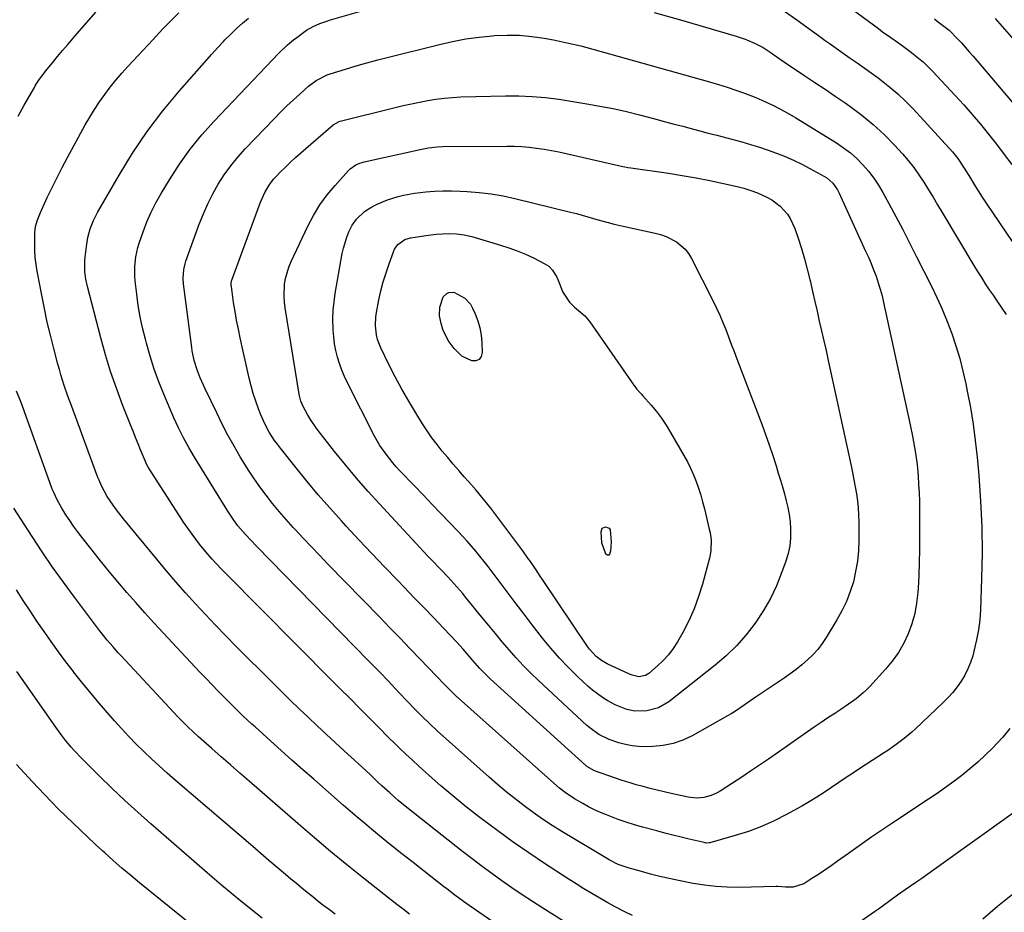
# Model space of a CAD drawing. Units: inches. Extents: x 1890287 to 1895601, y 469591 to 474862.
# Drawn here: x 1893945 to 1894322, y 471892 to 472234 of the extents above; entities that cross this region are included whole.
import ezdxf

# ---------------------------------------------------------------- set-up
doc = ezdxf.new("R2010")
doc.units = ezdxf.units.IN
doc.header["$MEASUREMENT"] = 0
doc.layers.add('7', color=7, linetype='Continuous')
doc.layers.add('8', color=7, linetype='Continuous')

msp = doc.modelspace()

# ---------------------------------------------------------------- linework, layer by layer
at = {"layer": '7', "color": 18}
for points in [[(1894049.59, 472226.64, 1982), (1894050.76, 472227.59, 1982), (1894054.55, 472230.3, 1982), (1894057.02, 472231.72, 1982), (1894059.62, 472232.88, 1982), (1894062.3, 472233.85, 1982), (1894063.67, 472234.27, 1982), (1894120.98, 472250.81, 1982)], [(1894252.74, 472246.57, 1978), (1894273.81, 472230.93, 1978), (1894275.38, 472229.77, 1978), (1894278.56, 472227.49, 1978), (1894279.77, 472226.64, 1978), (1894280.16, 472226.37, 1978), (1894283.35, 472224.1, 1978), (1894286.49, 472221.76, 1978), (1894287.27, 472221.16, 1978), (1894291.02, 472218.04, 1978), (1894294.51, 472214.61, 1978), (1894303.2, 472205.32, 1978), (1894306.5, 472201.7, 1978), (1894309.74, 472198.03, 1978)], [(1894153.04, 471888.7, 1978), (1894145.06, 471893.74, 1978), (1894141.1, 471896.29, 1978), (1894137.17, 471898.88, 1978), (1894133.28, 471901.53, 1978), (1894129.42, 471904.23, 1978), (1894125.61, 471906.99, 1978), (1894121.82, 471909.78, 1978), (1894118.07, 471912.63, 1978), (1894114.35, 471915.52, 1978), (1894092.95, 471932.4, 1978), (1894089.67, 471935.07, 1978), (1894086.41, 471937.92, 1978), (1894083.37, 471940.7, 1978), (1894081.86, 471942.11, 1978), (1894078.87, 471944.94, 1978), (1894075.86, 471947.75, 1978), (1894074.35, 471949.15, 1978), (1894069, 471954.07, 1978), (1894065.52, 471957.27, 1978), (1894062.06, 471960.49, 1978), (1894058.6, 471963.71, 1978), (1894055.15, 471966.94, 1978), (1894051.72, 471970.19, 1978), (1894048.31, 471973.47, 1978), (1894044.93, 471976.77, 1978), (1894041.58, 471980.1, 1978), (1894027.6, 471994.1, 1978), (1894023.62, 471998.13, 1978), (1894019.68, 472002.19, 1978), (1894015.79, 472006.3, 1978), (1894011.94, 472010.44, 1978), (1894008.14, 472014.63, 1978), (1894004.39, 472018.87, 1978), (1894000.72, 472023.17, 1978), (1893997.09, 472027.51, 1978), (1893984.32, 472043.06, 1978), (1893981.69, 472046.44, 1978), (1893980.44, 472048.19, 1978), (1893978.14, 472051.61, 1978), (1893975.93, 472055.66, 1978), (1893975.02, 472057.78, 1978), (1893974.59, 472058.86, 1978), (1893974.18, 472059.94, 1978), (1893964.51, 472086.05, 1978), (1893963.06, 472090.07, 1978), (1893961.67, 472094.12, 1978), (1893960.39, 472098.2, 1978), (1893959.79, 472100.26, 1978), (1893959.23, 472102.32, 1978), (1893957.65, 472108.31, 1978), (1893956.36, 472113.38, 1978), (1893955.16, 472118.47, 1978), (1893954.06, 472123.59, 1978), (1893953.03, 472128.72, 1978), (1893951.29, 472137.92, 1978), (1893950.87, 472140.57, 1978), (1893950.55, 472143.23, 1978), (1893950.39, 472145.9, 1978), (1893950.32, 472148.59, 1978), (1893950.38, 472152.82, 1978), (1893950.69, 472155.05, 1978), (1893951.29, 472157.24, 1978), (1893952.51, 472160.41, 1978), (1893955.16, 472166.17, 1978), (1893957, 472170.06, 1978), (1893958.89, 472173.92, 1978), (1893960.87, 472177.75, 1978), (1893962.9, 472181.54, 1978), (1893969.73, 472194.01, 1978), (1893971.46, 472197.03, 1978), (1893973.26, 472200, 1978), (1893975.18, 472202.9, 1978), (1893977.17, 472205.75, 1978), (1893979.27, 472208.52, 1978), (1893981.43, 472211.24, 1978), (1893983.69, 472213.88, 1978), (1893986.02, 472216.46, 1978), (1893995.57, 472226.64, 1978), (1893999.5, 472230.83, 1978), (1894002.52, 472233.92, 1978), (1894005.62, 472236.94, 1978)], [(1893964.53, 472226.64, 1976), (1893964.97, 472227.15, 1976), (1893973.74, 472237.26, 1976)], [(1894187.79, 472237.16, 1982), (1894197.84, 472234.27, 1982), (1894219.19, 472228.1, 1982), (1894222.75, 472226.91, 1982), (1894223.39, 472226.64, 1982), (1894226.21, 472225.43, 1982), (1894229.53, 472223.66, 1982), (1894232.69, 472221.62, 1982), (1894235.74, 472219.48, 1982), (1894239.87, 472216.66, 1982), (1894241.95, 472215.27, 1982), (1894245.56, 472212.89, 1982), (1894249.44, 472210.3, 1982), (1894253.31, 472207.7, 1982), (1894257.17, 472205.08, 1982), (1894261.02, 472202.44, 1982), (1894262.86, 472201.17, 1982), (1894267.42, 472197.79, 1982), (1894271.81, 472194.22, 1982), (1894275.95, 472190.36, 1982), (1894279.92, 472186.31, 1982), (1894283.01, 472182.93, 1982), (1894285.23, 472180.36, 1982), (1894287.34, 472177.71, 1982), (1894289.31, 472174.94, 1982), (1894291.16, 472172.09, 1982), (1894292.94, 472169.18, 1982), (1894294.71, 472166.27, 1982), (1894296.47, 472163.35, 1982), (1894298.23, 472160.43, 1982), (1894310.36, 472140.18, 1982), (1894311.8, 472137.82, 1982), (1894313.26, 472135.47, 1982), (1894314.75, 472133.14, 1982), (1894316.27, 472130.83, 1982), (1894317.7, 472128.7, 1982), (1894319.36, 472126.25, 1982), (1894321.06, 472123.81, 1982), (1894322.71, 472121.35, 1982)], [(1894295.29, 472234.65, 1976), (1894296.29, 472233.84, 1976), (1894297.86, 472232.7, 1976), (1894300.93, 472230.31, 1976), (1894304.07, 472227.09, 1976), (1894304.49, 472226.64, 1976), (1894305.6, 472225.44, 1976), (1894308.61, 472222.09, 1976), (1894310.09, 472220.39, 1976), (1894340.95, 472184.15, 1976)], [(1894318.58, 472234.82, 1974), (1894325.7, 472226.64, 1974)], [(1894113.74, 472226.64, 1984), (1894115.61, 472226.99, 1984), (1894120.72, 472227.68, 1984), (1894125.86, 472228.2, 1984), (1894126.63, 472228.26, 1984), (1894131.4, 472228.44, 1984), (1894136.15, 472228.39, 1984), (1894140.89, 472227.97, 1984), (1894145.61, 472227.32, 1984), (1894149.17, 472226.64, 1984), (1894150.31, 472226.42, 1984), (1894154.99, 472225.43, 1984), (1894159.63, 472224.3, 1984), (1894164.26, 472223.07, 1984), (1894209.03, 472210.49, 1984), (1894212.42, 472209.49, 1984), (1894215.8, 472208.44, 1984), (1894219.15, 472207.32, 1984), (1894222.49, 472206.14, 1984), (1894226.82, 472204.51, 1984), (1894229.08, 472203.58, 1984), (1894233.53, 472201.52, 1984), (1894237.87, 472199.22, 1984), (1894242.1, 472196.74, 1984), (1894257.69, 472187.14, 1984), (1894260.43, 472185.29, 1984), (1894263.04, 472183.31, 1984), (1894265.49, 472181.11, 1984), (1894267.82, 472178.78, 1984), (1894269.96, 472176.27, 1984), (1894271.98, 472173.67, 1984), (1894273.79, 472170.92, 1984), (1894275.48, 472168.08, 1984), (1894277.75, 472163.91, 1984), (1894280.44, 472158.91, 1984), (1894283.1, 472153.88, 1984), (1894285.71, 472148.83, 1984), (1894288.28, 472143.75, 1984), (1894293.96, 472132.41, 1984), (1894296.13, 472127.89, 1984), (1894298.18, 472123.33, 1984), (1894300.08, 472118.7, 1984), (1894301.86, 472114.02, 1984), (1894303.46, 472109.28, 1984), (1894304.92, 472104.5, 1984), (1894306.17, 472099.66, 1984), (1894307.27, 472094.78, 1984), (1894307.84, 472092.01, 1984), (1894309.01, 472085.69, 1984), (1894310.05, 472079.36, 1984), (1894310.89, 472073, 1984), (1894311.59, 472066.62, 1984), (1894312.24, 472059.61, 1984), (1894312.96, 472049.75, 1984), (1894313.43, 472039.88, 1984), (1894313.51, 472030, 1984), (1894313.33, 472020.12, 1984), (1894312.88, 472008.13, 1984), (1894312.6, 472004.25, 1984), (1894312.15, 472000.4, 1984), (1894311.43, 471996.6, 1984), (1894310.54, 471992.81, 1984), (1894309.92, 471990.52, 1984), (1894309.09, 471987.96, 1984), (1894308.1, 471985.47, 1984), (1894306.88, 471983.1, 1984), (1894305.5, 471980.79, 1984), (1894303.93, 471978.59, 1984), (1894302.27, 471976.48, 1984), (1894300.47, 471974.48, 1984), (1894298.58, 471972.55, 1984), (1894288.03, 471962.51, 1984), (1894286.61, 471961.21, 1984), (1894283.66, 471958.73, 1984), (1894280.56, 471956.43, 1984), (1894277.38, 471954.24, 1984), (1894275.77, 471953.18, 1984), (1894266.99, 471947.52, 1984), (1894264.16, 471945.68, 1984), (1894261.35, 471943.82, 1984), (1894258.56, 471941.93, 1984), (1894255.78, 471940.02, 1984), (1894252.98, 471938.14, 1984), (1894250.15, 471936.31, 1984), (1894247.27, 471934.57, 1984), (1894244.35, 471932.89, 1984), (1894238.51, 471929.63, 1984), (1894233.77, 471927.21, 1984), (1894228.95, 471925.02, 1984), (1894223.98, 471923.17, 1984), (1894218.91, 471921.55, 1984), (1894209.2, 471918.83, 1984), (1894208.92, 471918.76, 1984), (1894207.78, 471918.72, 1984), (1894206.92, 471918.86, 1984), (1894201.24, 471920.21, 1984), (1894198.12, 471920.97, 1984), (1894195.01, 471921.75, 1984), (1894191.9, 471922.55, 1984), (1894188.8, 471923.37, 1984), (1894183.38, 471924.84, 1984), (1894180.23, 471925.74, 1984), (1894177.11, 471926.71, 1984), (1894174.02, 471927.79, 1984), (1894169.56, 471929.47, 1984), (1894167.23, 471930.44, 1984), (1894164.92, 471931.47, 1984), (1894162.66, 471932.61, 1984), (1894160.43, 471933.81, 1984), (1894157.27, 471935.63, 1984), (1894153.74, 471938.03, 1984), (1894151.5, 471939.81, 1984), (1894149.34, 471941.67, 1984), (1894111.7, 471975.3, 1984), (1894110.72, 471976.2, 1984), (1894108.82, 471978.06, 1984), (1894107.34, 471979.59, 1984), (1894104.4, 471982.67, 1984), (1894098.13, 471989.2, 1984), (1894094.25, 471993.22, 1984), (1894090.37, 471997.24, 1984), (1894086.48, 472001.25, 1984), (1894082.59, 472005.26, 1984), (1894062.75, 472025.63, 1984), (1894059.57, 472028.93, 1984), (1894056.41, 472032.25, 1984), (1894053.27, 472035.59, 1984), (1894050.15, 472038.95, 1984), (1894049.41, 472039.75, 1984), (1894046.72, 472042.75, 1984), (1894044.08, 472045.81, 1984), (1894041.51, 472048.92, 1984), (1894039.01, 472052.09, 1984), (1894036.6, 472055.33, 1984), (1894034.27, 472058.62, 1984), (1894032.06, 472061.99, 1984), (1894029.93, 472065.42, 1984), (1894029.15, 472066.73, 1984), (1894026.75, 472070.88, 1984), (1894024.42, 472075.07, 1984), (1894022.22, 472079.33, 1984), (1894020.09, 472083.63, 1984), (1894015.65, 472092.91, 1984), (1894015.01, 472094.29, 1984), (1894013.79, 472097.08, 1984), (1894012.57, 472100.15, 1984), (1894011.45, 472103.75, 1984), (1894010.69, 472107.45, 1984), (1894010.5, 472108.69, 1984), (1894007.36, 472133.13, 1984), (1894007.21, 472135.32, 1984), (1894007.46, 472138.61, 1984), (1894007.95, 472140.74, 1984), (1894008.29, 472141.79, 1984), (1894013.42, 472155.93, 1984), (1894014.99, 472159.9, 1984), (1894016.71, 472163.8, 1984), (1894018.64, 472167.6, 1984), (1894020.72, 472171.33, 1984), (1894023.02, 472174.92, 1984), (1894025.48, 472178.39, 1984), (1894028.17, 472181.68, 1984), (1894031.02, 472184.86, 1984), (1894042.22, 472196.53, 1984), (1894044.6, 472198.95, 1984), (1894047.02, 472201.34, 1984), (1894049.51, 472203.66, 1984), (1894052.03, 472205.94, 1984), (1894055.31, 472208.83, 1984), (1894058.19, 472211.02, 1984), (1894062.47, 472213.22, 1984), (1894063.61, 472213.62, 1984), (1894069.47, 472215.45, 1984), (1894073.57, 472216.68, 1984), (1894077.68, 472217.87, 1984), (1894081.81, 472218.99, 1984), (1894085.96, 472220.06, 1984), (1894105.49, 472224.92, 1984), (1894110.53, 472226.04, 1984), (1894113.74, 472226.64, 1984)], [(1893944.03, 472197.34, 1976), (1893946.35, 472201.6, 1976), (1893950.19, 472208.39, 1976), (1893950.67, 472209.22, 1976), (1893952.2, 472211.63, 1976), (1893953.89, 472213.93, 1976), (1893954.49, 472214.67, 1976), (1893957.13, 472217.88, 1976), (1893959.07, 472220.22, 1976), (1893961.02, 472222.54, 1976), (1893962.99, 472224.85, 1976), (1893964.53, 472226.64, 1976)], [(1894324.2, 471962.58, 1982), (1894321.46, 471959.31, 1982), (1894317.47, 471955.14, 1982), (1894314.7, 471952.36, 1982), (1894311.84, 471949.68, 1982), (1894308.86, 471947.13, 1982), (1894305.81, 471944.67, 1982), (1894302.67, 471942.31, 1982), (1894299.49, 471940, 1982), (1894296.27, 471937.75, 1982), (1894293.01, 471935.56, 1982), (1894280.46, 471927.27, 1982), (1894275.86, 471924.2, 1982), (1894271.29, 471921.09, 1982), (1894266.75, 471917.93, 1982), (1894262.24, 471914.72, 1982), (1894258.06, 471911.71, 1982), (1894255.65, 471910.01, 1982), (1894253.22, 471908.33, 1982), (1894250.77, 471906.68, 1982), (1894248.3, 471905.07, 1982), (1894245.24, 471903.1, 1982), (1894241.06, 471901.8, 1982), (1894238.1, 471901.82, 1982), (1894235.33, 471902.02, 1982), (1894234.63, 471902.02, 1982), (1894220.13, 471901.7, 1982), (1894215.76, 471901.75, 1982), (1894211.41, 471901.99, 1982), (1894207.09, 471902.51, 1982), (1894202.78, 471903.21, 1982), (1894197.08, 471904.34, 1982), (1894193.52, 471905.09, 1982), (1894189.96, 471905.9, 1982), (1894186.43, 471906.79, 1982), (1894182.92, 471907.74, 1982), (1894177.81, 471909.18, 1982), (1894174.06, 471910.48, 1982), (1894170.52, 471912.26, 1982), (1894152.38, 471923.19, 1982), (1894148.68, 471925.49, 1982), (1894145.04, 471927.87, 1982), (1894141.48, 471930.37, 1982), (1894137.96, 471932.94, 1982), (1894134.52, 471935.61, 1982), (1894131.12, 471938.33, 1982), (1894127.8, 471941.14, 1982), (1894124.51, 471944.01, 1982), (1894104.67, 471961.78, 1982), (1894101.71, 471964.5, 1982), (1894098.81, 471967.28, 1982), (1894095.98, 471970.13, 1982), (1894093.19, 471973.03, 1982), (1894090.06, 471976.35, 1982), (1894088.6, 471977.89, 1982), (1894085.67, 471980.97, 1982), (1894082.73, 471984.04, 1982), (1894079.77, 471987.09, 1982), (1894078.29, 471988.61, 1982), (1894035.37, 472032.55, 1982), (1894033.24, 472034.77, 1982), (1894031.14, 472037.02, 1982), (1894028.25, 472040.38, 1982), (1894026.61, 472042.56, 1982), (1894025.08, 472044.81, 1982), (1894024.35, 472045.96, 1982), (1894011.6, 472066.66, 1982), (1894009.42, 472070.32, 1982), (1894007.36, 472074.05, 1982), (1894005.44, 472077.85, 1982), (1894003.69, 472081.74, 1982), (1893999.89, 472090.75, 1982), (1893997.97, 472095.57, 1982), (1893996.18, 472100.45, 1982), (1893994.6, 472105.39, 1982), (1893993.16, 472110.37, 1982), (1893992.75, 472111.91, 1982), (1893991.7, 472116.18, 1982), (1893990.78, 472120.48, 1982), (1893990.04, 472124.81, 1982), (1893989.43, 472129.17, 1982), (1893988.82, 472134.25, 1982), (1893988.67, 472136.08, 1982), (1893988.65, 472139.75, 1982), (1893989.04, 472143.4, 1982), (1893989.84, 472146.98, 1982), (1893990.39, 472148.74, 1982), (1893991.88, 472152.99, 1982), (1893993.34, 472156.81, 1982), (1893994.96, 472160.55, 1982), (1893996.81, 472164.19, 1982), (1893998.81, 472167.76, 1982), (1894001.94, 472172.96, 1982), (1894005.81, 472178.93, 1982), (1894009.93, 472184.72, 1982), (1894014.42, 472190.21, 1982), (1894019.15, 472195.52, 1982), (1894043.97, 472221.56, 1982), (1894047.23, 472224.73, 1982), (1894049.59, 472226.64, 1982)], [(1894205.29, 472191.79, 1986), (1894208.55, 472190.92, 1986), (1894211.82, 472190.05, 1986), (1894221.42, 472187.48, 1986), (1894224.79, 472186.53, 1986), (1894228.14, 472185.5, 1986), (1894231.46, 472184.37, 1986), (1894234.75, 472183.17, 1986), (1894238, 472181.86, 1986), (1894241.21, 472180.46, 1986), (1894244.35, 472178.93, 1986), (1894247.46, 472177.31, 1986), (1894253.09, 472174.24, 1986), (1894253.97, 472173.69, 1986), (1894256.33, 472171.66, 1986), (1894258.13, 472169.11, 1986), (1894258.61, 472168.18, 1986), (1894268.88, 472145.69, 1986), (1894269.94, 472143.3, 1986), (1894270.96, 472140.89, 1986), (1894271.93, 472138.46, 1986), (1894272.86, 472136.02, 1986), (1894273.7, 472133.55, 1986), (1894274.48, 472131.06, 1986), (1894275.16, 472128.53, 1986), (1894275.77, 472125.99, 1986), (1894285.95, 472079.04, 1986), (1894286.84, 472074.72, 1986), (1894287.25, 472072.55, 1986), (1894288, 472068.21, 1986), (1894288.57, 472063.84, 1986), (1894288.96, 472059.48, 1986), (1894289.2, 472056.21, 1986), (1894289.38, 472052.93, 1986), (1894289.48, 472049.64, 1986), (1894289.54, 472046.36, 1986), (1894289.57, 472036.07, 1986), (1894289.54, 472031.15, 1986), (1894289.44, 472026.23, 1986), (1894289.24, 472021.31, 1986), (1894288.98, 472016.39, 1986), (1894288.87, 472014.77, 1986), (1894288.41, 472010.71, 1986), (1894287.69, 472006.72, 1986), (1894286.58, 472002.81, 1986), (1894285.21, 471998.97, 1986), (1894283.46, 471995.29, 1986), (1894281.46, 471991.76, 1986), (1894279.1, 471988.47, 1986), (1894276.5, 471985.33, 1986), (1894270.43, 471978.73, 1986), (1894269.2, 471977.47, 1986), (1894267.92, 471976.25, 1986), (1894265.2, 471973.99, 1986), (1894262.34, 471971.91, 1986), (1894259.4, 471969.93, 1986), (1894257.07, 471968.42, 1986), (1894254.42, 471966.69, 1986), (1894251.79, 471964.94, 1986), (1894249.18, 471963.16, 1986), (1894246.58, 471961.36, 1986), (1894231.58, 471950.87, 1986), (1894228.19, 471948.53, 1986), (1894224.78, 471946.22, 1986), (1894221.35, 471943.95, 1986), (1894217.89, 471941.72, 1986), (1894213.09, 471938.66, 1986), (1894212, 471938.02, 1986), (1894209.71, 471936.97, 1986), (1894206.9, 471936.11, 1986), (1894204.33, 471935.89, 1986), (1894201.73, 471936.18, 1986), (1894200.88, 471936.34, 1986), (1894194.31, 471937.75, 1986), (1894191.6, 471938.35, 1986), (1894188.9, 471938.98, 1986), (1894186.21, 471939.65, 1986), (1894183.53, 471940.34, 1986), (1894180.86, 471941.09, 1986), (1894178.2, 471941.87, 1986), (1894175.56, 471942.72, 1986), (1894172.93, 471943.6, 1986), (1894164.99, 471946.38, 1986), (1894162.01, 471948.11, 1986), (1894161.63, 471948.43, 1986), (1894124.92, 471981.68, 1986), (1894123.9, 471982.63, 1986), (1894120.98, 471985.61, 1986), (1894118.23, 471988.75, 1986), (1894116.84, 471990.4, 1986), (1894114.53, 471993.09, 1986), (1894113.34, 471994.41, 1986), (1894112.13, 471995.7, 1986), (1894107.06, 472001.06, 1986), (1894103.3, 472005.01, 1986), (1894099.52, 472008.96, 1986), (1894095.73, 472012.9, 1986), (1894091.94, 472016.82, 1986), (1894089.51, 472019.32, 1986), (1894084.51, 472024.51, 1986), (1894079.55, 472029.72, 1986), (1894074.62, 472034.98, 1986), (1894069.73, 472040.26, 1986), (1894067.88, 472042.27, 1986), (1894063.41, 472047.23, 1986), (1894059.02, 472052.26, 1986), (1894054.73, 472057.38, 1986), (1894050.52, 472062.57, 1986), (1894044.52, 472070.11, 1986), (1894043.39, 472071.59, 1986), (1894042.3, 472073.1, 1986), (1894040.27, 472076.22, 1986), (1894038.49, 472079.48, 1986), (1894036.99, 472082.89, 1986), (1894036.1, 472085.19, 1986), (1894035.05, 472088.09, 1986), (1894034.09, 472091.03, 1986), (1894033.26, 472094, 1986), (1894032.52, 472097, 1986), (1894029.1, 472112.36, 1986), (1894028.39, 472115.74, 1986), (1894027.73, 472119.12, 1986), (1894027.14, 472122.52, 1986), (1894026.6, 472125.93, 1986), (1894025.71, 472132.03, 1986), (1894025.67, 472132.39, 1986), (1894025.66, 472133.12, 1986), (1894025.81, 472134.2, 1986), (1894025.91, 472134.55, 1986), (1894026.02, 472134.9, 1986), (1894036.95, 472164.47, 1986), (1894038.72, 472168.42, 1986), (1894040.19, 472170.9, 1986), (1894041.93, 472173.19, 1986), (1894042.9, 472174.26, 1986), (1894044.59, 472176, 1986), (1894046.47, 472177.89, 1986), (1894048.39, 472179.75, 1986), (1894050.35, 472181.55, 1986), (1894052.34, 472183.32, 1986), (1894064.76, 472194.08, 1986), (1894067.08, 472195.38, 1986), (1894067.45, 472195.49, 1986), (1894088.48, 472200.67, 1986), (1894091.6, 472201.41, 1986), (1894094.72, 472202.12, 1986), (1894097.85, 472202.77, 1986), (1894101, 472203.39, 1986), (1894104.15, 472203.9, 1986), (1894107.32, 472204.31, 1986), (1894110.5, 472204.58, 1986), (1894113.69, 472204.74, 1986), (1894130.87, 472205.18, 1986), (1894135.98, 472205.17, 1986), (1894141.08, 472204.98, 1986), (1894146.17, 472204.5, 1986), (1894151.24, 472203.84, 1986), (1894161.93, 472202.15, 1986), (1894167.03, 472201.26, 1986), (1894172.11, 472200.27, 1986), (1894177.16, 472199.13, 1986), (1894182.19, 472197.88, 1986), (1894185.67, 472196.96, 1986), (1894188.94, 472196.1, 1986), (1894192.21, 472195.24, 1986), (1894195.48, 472194.38, 1986), (1894198.75, 472193.52, 1986), (1894202.02, 472192.66, 1986), (1894205.29, 472191.79, 1986)], [(1894309.74, 472198.03, 1978), (1894312.89, 472194.27, 1978), (1894315.98, 472190.47, 1978), (1894319, 472186.6, 1978), (1894321.99, 472182.71, 1978), (1894324.93, 472178.79, 1978)], [(1894203.9, 472173.77, 1988), (1894209.17, 472172.72, 1988), (1894214.42, 472171.59, 1988), (1894219.58, 472170.41, 1988), (1894222.22, 472169.72, 1988), (1894224.82, 472168.92, 1988), (1894227.36, 472167.96, 1988), (1894231.05, 472166.35, 1988), (1894232.86, 472165.36, 1988), (1894236.13, 472162.91, 1988), (1894238.86, 472159.81, 1988), (1894239.99, 472158.09, 1988), (1894241.7, 472154.35, 1988), (1894243.02, 472150.55, 1988), (1894244.29, 472146.66, 1988), (1894245.47, 472142.74, 1988), (1894246.52, 472138.78, 1988), (1894247.48, 472134.8, 1988), (1894247.69, 472133.88, 1988), (1894248.53, 472130.11, 1988), (1894249.38, 472126.35, 1988), (1894250.24, 472122.59, 1988), (1894251.11, 472118.83, 1988), (1894251.98, 472115.07, 1988), (1894252.83, 472111.31, 1988), (1894253.68, 472107.54, 1988), (1894254.5, 472103.77, 1988), (1894263.31, 472063.38, 1988), (1894263.87, 472060.71, 1988), (1894264.4, 472058.02, 1988), (1894264.89, 472055.33, 1988), (1894265.36, 472052.63, 1988), (1894265.73, 472049.93, 1988), (1894266.02, 472047.21, 1988), (1894266.17, 472044.49, 1988), (1894266.24, 472041.75, 1988), (1894266.26, 472034.7, 1988), (1894266.1, 472030.71, 1988), (1894265.74, 472026.74, 1988), (1894265.05, 472022.81, 1988), (1894264.16, 472018.91, 1988), (1894262.95, 472015.11, 1988), (1894261.53, 472011.38, 1988), (1894259.81, 472007.8, 1988), (1894257.88, 472004.3, 1988), (1894253.78, 471997.55, 1988), (1894252.21, 471995.2, 1988), (1894250.51, 471992.96, 1988), (1894248.61, 471990.88, 1988), (1894246.59, 471988.9, 1988), (1894244.44, 471987.05, 1988), (1894242.24, 471985.26, 1988), (1894239.96, 471983.57, 1988), (1894237.63, 471981.94, 1988), (1894226.08, 471974.23, 1988), (1894222.33, 471971.63, 1988), (1894218.58, 471969.02, 1988), (1894217.29, 471968.23, 1988), (1894215.98, 471967.46, 1988), (1894202.38, 471959.84, 1988), (1894198.79, 471958.16, 1988), (1894195.1, 471956.85, 1988), (1894191.25, 471956.09, 1988), (1894187.31, 471955.69, 1988), (1894184.57, 471955.62, 1988), (1894181.93, 471955.69, 1988), (1894179.32, 471955.94, 1988), (1894176.75, 471956.46, 1988), (1894174.2, 471957.15, 1988), (1894170.56, 471958.4, 1988), (1894166.65, 471960.32, 1988), (1894163.1, 471962.85, 1988), (1894162.01, 471963.81, 1988), (1894143.46, 471981, 1988), (1894140.53, 471983.82, 1988), (1894137.66, 471986.71, 1988), (1894134.89, 471989.7, 1988), (1894132.2, 471992.75, 1988), (1894129.57, 471995.87, 1988), (1894126.96, 471998.99, 1988), (1894124.36, 472002.14, 1988), (1894121.79, 472005.3, 1988), (1894115.52, 472013.04, 1988), (1894114.43, 472014.36, 1988), (1894112.2, 472016.95, 1988), (1894111.05, 472018.22, 1988), (1894108.72, 472020.73, 1988), (1894106.35, 472023.21, 1988), (1894105.65, 472023.93, 1988), (1894102.58, 472027.13, 1988), (1894101.06, 472028.74, 1988), (1894099.55, 472030.36, 1988), (1894082.52, 472048.73, 1988), (1894078.09, 472053.63, 1988), (1894073.72, 472058.6, 1988), (1894069.47, 472063.67, 1988), (1894065.3, 472068.8, 1988), (1894059.83, 472075.68, 1988), (1894058.49, 472077.45, 1988), (1894056.02, 472081.11, 1988), (1894054.89, 472083.02, 1988), (1894053.07, 472086.3, 1988), (1894052.32, 472088.18, 1988), (1894051.83, 472090.16, 1988), (1894051.7, 472090.82, 1988), (1894046.4, 472123.86, 1988), (1894046.12, 472126.12, 1988), (1894045.97, 472128.39, 1988), (1894046.14, 472132.94, 1988), (1894046.48, 472135.19, 1988), (1894047.7, 472139.54, 1988), (1894048.58, 472141.64, 1988), (1894055.02, 472155.15, 1988), (1894057.24, 472159.33, 1988), (1894059.68, 472163.36, 1988), (1894062.46, 472167.17, 1988), (1894065.47, 472170.83, 1988), (1894070.64, 472176.61, 1988), (1894071.26, 472177.23, 1988), (1894073.39, 472178.7, 1988), (1894075, 472179.38, 1988), (1894075.83, 472179.65, 1988), (1894076.68, 472179.87, 1988), (1894098.04, 472184.65, 1988), (1894101.32, 472185.26, 1988), (1894104.62, 472185.62, 1988), (1894106.84, 472185.7, 1988), (1894131.28, 472185.86, 1988), (1894134.15, 472185.82, 1988), (1894137.02, 472185.7, 1988), (1894139.88, 472185.46, 1988), (1894142.73, 472185.15, 1988), (1894145.57, 472184.73, 1988), (1894148.41, 472184.26, 1988), (1894151.23, 472183.71, 1988), (1894154.04, 472183.1, 1988), (1894175.75, 472178.09, 1988), (1894176.53, 472177.93, 1988), (1894177.7, 472177.71, 1988), (1894178.88, 472177.53, 1988), (1894193.29, 472175.5, 1988), (1894198.6, 472174.68, 1988), (1894203.9, 472173.77, 1988)], [(1894109.06, 472152.41, 1992), (1894112.04, 472152.31, 1992), (1894115, 472151.94, 1992), (1894117.9, 472151.25, 1992), (1894128.93, 472147.96, 1992), (1894132.15, 472146.92, 1992), (1894135.32, 472145.76, 1992), (1894138.43, 472144.45, 1992), (1894141.5, 472143.03, 1992), (1894145.69, 472140.96, 1992), (1894147.42, 472139.84, 1992), (1894148.83, 472138.34, 1992), (1894150.45, 472135.67, 1992), (1894150.88, 472134.71, 1992), (1894152.82, 472129.97, 1992), (1894155.31, 472126.06, 1992), (1894157.23, 472124.22, 1992), (1894159.59, 472122.2, 1992), (1894161.16, 472120.86, 1992), (1894163.17, 472118.53, 1992), (1894179.12, 472095.5, 1992), (1894179.62, 472094.8, 1992), (1894181.22, 472092.77, 1992), (1894182.34, 472091.47, 1992), (1894182.91, 472090.82, 1992), (1894183.47, 472090.17, 1992), (1894186.61, 472086.6, 1992), (1894188.66, 472084.11, 1992), (1894190.62, 472081.55, 1992), (1894192.42, 472078.88, 1992), (1894194.11, 472076.13, 1992), (1894199.21, 472067.31, 1992), (1894200.53, 472064.89, 1992), (1894201.76, 472062.43, 1992), (1894202.86, 472059.91, 1992), (1894203.88, 472057.35, 1992), (1894204.78, 472054.75, 1992), (1894205.63, 472052.12, 1992), (1894206.38, 472049.47, 1992), (1894207.08, 472046.81, 1992), (1894208.94, 472039.09, 1992), (1894209.23, 472037.7, 1992), (1894209.6, 472034.91, 1992), (1894209.54, 472030.68, 1992), (1894209.01, 472027.92, 1992), (1894206.34, 472017.99, 1992), (1894204.85, 472013.18, 1992), (1894203.12, 472008.46, 1992), (1894201.04, 472003.88, 1992), (1894198.73, 471999.4, 1992), (1894196.73, 471995.87, 1992), (1894195.11, 471993.33, 1992), (1894193.33, 471990.92, 1992), (1894191.31, 471988.71, 1992), (1894189.13, 471986.63, 1992), (1894185.73, 471983.7, 1992), (1894184.44, 471982.89, 1992), (1894181.92, 471982.44, 1992), (1894179.36, 471983.05, 1992), (1894178.37, 471983.47, 1992), (1894169.84, 471987.44, 1992), (1894167.63, 471988.67, 1992), (1894165.62, 471990.21, 1992), (1894163.04, 471993, 1992), (1894162.3, 471994.03, 1992), (1894145.05, 472019.71, 1992), (1894144.12, 472021.09, 1992), (1894142.25, 472023.86, 1992), (1894140.37, 472026.61, 1992), (1894139.41, 472027.98, 1992), (1894137.45, 472030.68, 1992), (1894127.87, 472043.53, 1992), (1894125.16, 472047.06, 1992), (1894122.39, 472050.55, 1992), (1894119.54, 472053.96, 1992), (1894116.63, 472057.33, 1992), (1894115.02, 472059.15, 1992), (1894112.88, 472061.58, 1992), (1894110.76, 472064.03, 1992), (1894108.66, 472066.49, 1992), (1894106.58, 472068.97, 1992), (1894104.56, 472071.5, 1992), (1894102.62, 472074.08, 1992), (1894100.78, 472076.74, 1992), (1894099.01, 472079.46, 1992), (1894096.42, 472083.63, 1992), (1894093.69, 472088.17, 1992), (1894091.05, 472092.77, 1992), (1894088.55, 472097.45, 1992), (1894086.14, 472102.18, 1992), (1894083.02, 472108.55, 1992), (1894081.76, 472111.8, 1992), (1894081.35, 472113.49, 1992), (1894080.95, 472116.96, 1992), (1894081.09, 472120.44, 1992), (1894081.35, 472122.17, 1992), (1894082.3, 472126.93, 1992), (1894083.08, 472130.43, 1992), (1894083.97, 472133.9, 1992), (1894085.01, 472137.33, 1992), (1894086.15, 472140.73, 1992), (1894087.82, 472145.35, 1992), (1894088.29, 472146.37, 1992), (1894089.57, 472148.14, 1992), (1894092.28, 472150.06, 1992), (1894094.4, 472150.72, 1992), (1894096.19, 472151.04, 1992), (1894100.22, 472151.68, 1992), (1894104.29, 472152.12, 1992), (1894109.06, 472152.41, 1992)], [(1894114.08, 472105.35, 1994), (1894111.07, 472108.25, 1994), (1894108.88, 472111.42, 1994), (1894106.84, 472115.64, 1994), (1894106.11, 472117.89, 1994), (1894105.5, 472120.78, 1994), (1894105.62, 472124.16, 1994), (1894106.97, 472128.13, 1994), (1894108.26, 472129.35, 1994), (1894109.11, 472129.75, 1994), (1894110.97, 472129.89, 1994), (1894115.26, 472127.64, 1994), (1894117.4, 472125.25, 1994), (1894118.21, 472123.82, 1994), (1894119.2, 472121.64, 1994), (1894120.21, 472118.98, 1994), (1894121.02, 472116.26, 1994), (1894121.5, 472113.47, 1994), (1894121.76, 472110.63, 1994), (1894121.89, 472106.72, 1994), (1894121.45, 472105.21, 1994), (1894120.68, 472104.11, 1994), (1894119.43, 472103.63, 1994), (1894117.86, 472103.56, 1994), (1894114.08, 472105.35, 1994)], [(1894154.34, 471868.93, 1976), (1894116.85, 471894.8, 1976), (1894115.61, 471895.67, 1976), (1894111.92, 471898.34, 1976), (1894108.3, 471901.1, 1976), (1894107.1, 471902.03, 1976), (1894099.72, 471907.78, 1976), (1894095.38, 471911.19, 1976), (1894091.05, 471914.61, 1976), (1894086.75, 471918.07, 1976), (1894082.46, 471921.54, 1976), (1894079.45, 471924, 1976), (1894076.7, 471926.27, 1976), (1894073.95, 471928.57, 1976), (1894071.24, 471930.89, 1976), (1894068.54, 471933.24, 1976), (1894057.27, 471943.14, 1976), (1894053.1, 471946.82, 1976), (1894048.95, 471950.5, 1976), (1894044.81, 471954.21, 1976), (1894040.69, 471957.93, 1976), (1894034.79, 471963.27, 1976), (1894033.62, 471964.33, 1976), (1894030.15, 471967.54, 1976), (1894026.75, 471970.82, 1976), (1894025.63, 471971.93, 1976), (1894023.08, 471974.5, 1976), (1894020.7, 471976.91, 1976), (1894018.34, 471979.34, 1976), (1894016, 471981.79, 1976), (1894013.67, 471984.25, 1976), (1893999.59, 471999.29, 1976), (1893996.04, 472003.13, 1976), (1893992.52, 472006.99, 1976), (1893989.05, 472010.9, 1976), (1893985.61, 472014.83, 1976), (1893982.22, 472018.81, 1976), (1893978.88, 472022.82, 1976), (1893975.59, 472026.88, 1976), (1893972.34, 472030.97, 1976), (1893968.38, 472036.03, 1976), (1893966.79, 472038.11, 1976), (1893965.24, 472040.22, 1976), (1893963.75, 472042.37, 1976), (1893962.3, 472044.55, 1976), (1893960.68, 472047.06, 1976), (1893959.01, 472049.98, 1976), (1893957.62, 472053.05, 1976), (1893957.21, 472054.09, 1976), (1893956.82, 472055.14, 1976), (1893945.18, 472087.55, 1976), (1893943.3, 472091.93, 1976)], [(1894094.05, 471891.49, 1974), (1894091.59, 471893.35, 1974), (1894089.13, 471895.21, 1974), (1894086.7, 471897.1, 1974), (1894084.27, 471899.01, 1974), (1894076.37, 471905.28, 1974), (1894070.04, 471910.38, 1974), (1894063.75, 471915.53, 1974), (1894057.54, 471920.76, 1974), (1894051.37, 471926.05, 1974), (1894032.57, 471942.39, 1974), (1894028.98, 471945.53, 1974), (1894025.39, 471948.67, 1974), (1894021.81, 471951.81, 1974), (1894018.23, 471954.97, 1974), (1894013.12, 471959.48, 1974), (1894011.1, 471961.3, 1974), (1894009.12, 471963.16, 1974), (1894007.19, 471965.07, 1974), (1894005.31, 471967.03, 1974), (1893983.44, 471990.46, 1974), (1893982.35, 471991.64, 1974), (1893980.22, 471994.04, 1974), (1893978.14, 471996.48, 1974), (1893976.13, 471998.98, 1974), (1893975.15, 472000.25, 1974), (1893965.54, 472012.99, 1974), (1893961.33, 472018.7, 1974), (1893957.21, 472024.47, 1974), (1893953.22, 472030.33, 1974), (1893949.32, 472036.25, 1974), (1893942.37, 472047.05, 1974)], [(1894169.47, 472029.3, 1994), (1894169.29, 472029.5, 1994), (1894167.78, 472033.78, 1994), (1894167.44, 472038.06, 1994), (1894167.89, 472039.37, 1994), (1894169.17, 472039.92, 1994), (1894170.54, 472039.37, 1994), (1894170.92, 472038.78, 1994), (1894171.38, 472034.13, 1994), (1894171, 472030.64, 1994), (1894170.67, 472029.48, 1994), (1894170.4, 472029.13, 1994), (1894169.96, 472029.06, 1994), (1894169.47, 472029.3, 1994)], [(1894065.48, 471891.42, 1972), (1894063.32, 471893.05, 1972), (1894061.17, 471894.69, 1972), (1894059.04, 471896.35, 1972), (1894056.92, 471898.03, 1972), (1894054.81, 471899.72, 1972), (1894052.71, 471901.43, 1972), (1894050.63, 471903.15, 1972), (1894048.55, 471904.89, 1972), (1894046.41, 471906.7, 1972), (1894043.27, 471909.35, 1972), (1894040.14, 471912.01, 1972), (1894037.01, 471914.68, 1972), (1894033.89, 471917.35, 1972), (1894004.14, 471942.88, 1972), (1894001.07, 471945.55, 1972), (1893998.04, 471948.26, 1972), (1893995.06, 471951.03, 1972), (1893992.11, 471953.82, 1972), (1893989.22, 471956.68, 1972), (1893986.39, 471959.59, 1972), (1893983.62, 471962.57, 1972), (1893980.91, 471965.6, 1972), (1893977.52, 471969.48, 1972), (1893974.38, 471973.13, 1972), (1893971.28, 471976.83, 1972), (1893968.25, 471980.57, 1972), (1893965.26, 471984.36, 1972), (1893965.21, 471984.42, 1972), (1893962.31, 471988.22, 1972), (1893959.45, 471992.05, 1972), (1893956.65, 471995.92, 1972), (1893953.89, 471999.82, 1972), (1893951.19, 472003.77, 1972), (1893948.53, 472007.74, 1972), (1893945.94, 472011.76, 1972), (1893943.39, 472015.8, 1972)], [(1894009.94, 471887.74, 1968), (1893990.55, 471903.45, 1968), (1893987.15, 471906.26, 1968), (1893983.78, 471909.1, 1968), (1893980.46, 471912.01, 1968), (1893977.17, 471914.95, 1968), (1893976.4, 471915.65, 1968), (1893973.54, 471918.28, 1968), (1893970.68, 471920.93, 1968), (1893967.86, 471923.6, 1968), (1893965.05, 471926.29, 1968), (1893962.26, 471929.01, 1968), (1893959.5, 471931.75, 1968), (1893956.77, 471934.53, 1968), (1893954.06, 471937.33, 1968), (1893949.42, 471942.18, 1968), (1893946.36, 471945.47, 1968), (1893943.37, 471948.81, 1968)], [(1894325.12, 471899.03, 1978), (1894319.42, 471894.33, 1978), (1894313.77, 471889.57, 1978)]]:
    msp.add_polyline3d(points, dxfattribs=at)
at = {"layer": '8', "color": 18}
for points in [[(1894237.74, 472237.6, 1980), (1894242.52, 472234.3, 1980), (1894252.2, 472227.23, 1980), (1894253.02, 472226.64, 1980), (1894254.87, 472225.31, 1980), (1894257.54, 472223.4, 1980), (1894260.23, 472221.51, 1980), (1894262.93, 472219.65, 1980), (1894265.63, 472217.77, 1980), (1894268.32, 472215.88, 1980), (1894270.99, 472213.96, 1980), (1894273.64, 472212.02, 1980), (1894274.93, 472211.07, 1980), (1894278.14, 472208.55, 1980), (1894281.24, 472205.91, 1980), (1894284.19, 472203.1, 1980), (1894287.03, 472200.18, 1980), (1894302.17, 472183.71, 1980), (1894304.25, 472181.17, 1980), (1894306.66, 472177.51, 1980), (1894309.03, 472173.6, 1980), (1894310.51, 472171.18, 1980), (1894312.02, 472168.77, 1980), (1894313.57, 472166.39, 1980), (1894315.13, 472164.03, 1980), (1894325.33, 472148.89, 1980)], [(1894023.27, 472226.64, 1980), (1894024.98, 472228.35, 1980), (1894027.85, 472231.08, 1980), (1894030.02, 472233.06, 1980), (1894032.23, 472235, 1980)], [(1894179.52, 471890.93, 1980), (1894176.33, 471892.49, 1980), (1894173.17, 471894.11, 1980), (1894170.06, 471895.81, 1980), (1894166.96, 471897.55, 1980), (1894163.91, 471899.36, 1980), (1894160.87, 471901.2, 1980), (1894157.86, 471903.08, 1980), (1894154.87, 471904.99, 1980), (1894145.79, 471910.91, 1980), (1894139.73, 471914.96, 1980), (1894133.73, 471919.1, 1980), (1894127.83, 471923.37, 1980), (1894121.99, 471927.74, 1980), (1894119.93, 471929.32, 1980), (1894115.21, 471933.02, 1980), (1894110.56, 471936.8, 1980), (1894106, 471940.68, 1980), (1894101.5, 471944.64, 1980), (1894097.57, 471948.17, 1980), (1894095.1, 471950.44, 1980), (1894092.65, 471952.73, 1980), (1894090.23, 471955.06, 1980), (1894087.83, 471957.41, 1980), (1894086.64, 471958.59, 1980), (1894084.86, 471960.37, 1980), (1894083.09, 471962.16, 1980), (1894081.32, 471963.95, 1980), (1894079.55, 471965.74, 1980), (1894077.79, 471967.53, 1980), (1894076.01, 471969.32, 1980), (1894074.23, 471971.1, 1980), (1894072.13, 471973.19, 1980), (1894070.19, 471975.12, 1980), (1894068.25, 471977.06, 1980), (1894066.31, 471979, 1980), (1894064.38, 471980.94, 1980), (1894023.53, 472022.16, 1980), (1894022.22, 472023.5, 1980), (1894019.63, 472026.2, 1980), (1894018.35, 472027.57, 1980), (1894015.88, 472030.37, 1980), (1894013.53, 472033.28, 1980), (1894010.65, 472037.09, 1980), (1894008.99, 472039.38, 1980), (1894007.39, 472041.73, 1980), (1894005.83, 472044.1, 1980), (1893993.84, 472062.88, 1980), (1893993.2, 472064.03, 1980), (1893992.92, 472064.63, 1980), (1893992.79, 472064.93, 1980), (1893990.94, 472069.4, 1980), (1893989.96, 472071.8, 1980), (1893988.98, 472074.19, 1980), (1893988.02, 472076.59, 1980), (1893987.07, 472078.99, 1980), (1893984.01, 472086.75, 1980), (1893981.65, 472093.07, 1980), (1893979.44, 472099.44, 1980), (1893977.47, 472105.89, 1980), (1893975.65, 472112.39, 1980), (1893970.51, 472132.11, 1980), (1893969.91, 472134.89, 1980), (1893969.55, 472137.72, 1980), (1893969.52, 472141.97, 1980), (1893969.65, 472143.39, 1980), (1893970.15, 472147.42, 1980), (1893970.73, 472150.83, 1980), (1893971.62, 472154.17, 1980), (1893972.85, 472157.4, 1980), (1893974.41, 472160.47, 1980), (1893982.65, 472174.77, 1980), (1893987.88, 472183.24, 1980), (1893993.43, 472191.49, 1980), (1893999.45, 472199.39, 1980), (1894005.8, 472207.07, 1980), (1894018.2, 472221.2, 1980), (1894020.41, 472223.64, 1980), (1894022.65, 472226.03, 1980), (1894023.27, 472226.64, 1980)], [(1894076.72, 472160.88, 1990), (1894079.14, 472162.36, 1990), (1894081.62, 472163.61, 1990), (1894085.53, 472165.33, 1990), (1894089.62, 472166.61, 1990), (1894091.71, 472167.1, 1990), (1894095.93, 472167.85, 1990), (1894100.31, 472168.35, 1990), (1894103.58, 472168.61, 1990), (1894106.85, 472168.77, 1990), (1894110.13, 472168.77, 1990), (1894113.41, 472168.68, 1990), (1894116.12, 472168.53, 1990), (1894120.74, 472168.15, 1990), (1894125.34, 472167.61, 1990), (1894129.89, 472166.8, 1990), (1894134.42, 472165.82, 1990), (1894155.77, 472160.58, 1990), (1894157.99, 472160.01, 1990), (1894162.4, 472158.8, 1990), (1894166.71, 472157.52, 1990), (1894170.14, 472156.57, 1990), (1894172.45, 472156.03, 1990), (1894175.93, 472155.25, 1990), (1894188.15, 472152.56, 1990), (1894190.29, 472151.97, 1990), (1894192.37, 472151.24, 1990), (1894196.32, 472149.23, 1990), (1894199.67, 472146.45, 1990), (1894200.99, 472144.74, 1990), (1894202.14, 472142.87, 1990), (1894210.41, 472126.52, 1990), (1894211.72, 472123.82, 1990), (1894212.97, 472121.1, 1990), (1894214.13, 472118.34, 1990), (1894215.24, 472115.56, 1990), (1894216.3, 472112.75, 1990), (1894217.36, 472109.95, 1990), (1894218.42, 472107.15, 1990), (1894219.49, 472104.34, 1990), (1894229.03, 472079.25, 1990), (1894230.5, 472075.3, 1990), (1894231.91, 472071.32, 1990), (1894233.24, 472067.32, 1990), (1894234.52, 472063.31, 1990), (1894235.39, 472060.48, 1990), (1894236.19, 472057.86, 1990), (1894236.96, 472055.23, 1990), (1894237.72, 472052.6, 1990), (1894238.46, 472049.96, 1990), (1894239.09, 472047.3, 1990), (1894239.59, 472044.62, 1990), (1894239.91, 472041.92, 1990), (1894240.1, 472039.19, 1990), (1894240.12, 472038.6, 1990), (1894240.05, 472035.6, 1990), (1894239.76, 472032.62, 1990), (1894239.14, 472029.7, 1990), (1894238.29, 472026.82, 1990), (1894236.68, 472022.35, 1990), (1894234.66, 472017.36, 1990), (1894232.37, 472012.51, 1990), (1894229.7, 472007.86, 1990), (1894226.76, 472003.35, 1990), (1894226.51, 472003, 1990), (1894223.08, 471998.58, 1990), (1894219.41, 471994.38, 1990), (1894215.41, 471990.51, 1990), (1894211.17, 471986.86, 1990), (1894193.41, 471972.8, 1990), (1894189.45, 471970.5, 1990), (1894185.01, 471969.4, 1990), (1894180.35, 471969.25, 1990), (1894177.28, 471969.92, 1990), (1894172.87, 471971.74, 1990), (1894170.07, 471973.25, 1990), (1894168.03, 471974.48, 1990), (1894164.19, 471977.28, 1990), (1894162.4, 471978.85, 1990), (1894158.53, 471982.46, 1990), (1894154.95, 471985.98, 1990), (1894151.48, 471989.62, 1990), (1894148.19, 471993.41, 1990), (1894145.02, 471997.32, 1990), (1894141.09, 472002.41, 1990), (1894137.99, 472006.45, 1990), (1894134.9, 472010.48, 1990), (1894131.83, 472014.54, 1990), (1894128.77, 472018.6, 1990), (1894125.71, 472022.68, 1990), (1894124.17, 472024.69, 1990), (1894122.62, 472026.69, 1990), (1894121.03, 472028.65, 1990), (1894119.42, 472030.6, 1990), (1894117.77, 472032.53, 1990), (1894116.11, 472034.43, 1990), (1894114.4, 472036.29, 1990), (1894112.67, 472038.14, 1990), (1894109.38, 472041.57, 1990), (1894105.99, 472045.11, 1990), (1894102.6, 472048.65, 1990), (1894099.21, 472052.2, 1990), (1894095.82, 472055.74, 1990), (1894090.35, 472061.46, 1990), (1894088.95, 472062.98, 1990), (1894087.58, 472064.53, 1990), (1894085, 472067.75, 1990), (1894082.67, 472071.14, 1990), (1894081.62, 472072.92, 1990), (1894080.64, 472074.73, 1990), (1894070.22, 472095.2, 1990), (1894069.09, 472097.59, 1990), (1894068.06, 472100.02, 1990), (1894067.17, 472102.5, 1990), (1894066.39, 472105.02, 1990), (1894065.77, 472107.58, 1990), (1894065.26, 472110.16, 1990), (1894064.94, 472112.77, 1990), (1894064.73, 472115.4, 1990), (1894064.65, 472119.8, 1990), (1894064.75, 472123.01, 1990), (1894065.07, 472126.21, 1990), (1894065.53, 472129.4, 1990), (1894068.25, 472144.71, 1990), (1894068.71, 472146.84, 1990), (1894069.97, 472150.98, 1990), (1894070.78, 472152.99, 1990), (1894072.04, 472155.62, 1990), (1894073.63, 472157.95, 1990), (1894076.72, 472160.88, 1990)], [(1894037.52, 471889.95, 1970), (1894034.48, 471892.32, 1970), (1894033.04, 471893.46, 1970), (1894029.32, 471896.44, 1970), (1894025.63, 471899.47, 1970), (1894021.98, 471902.54, 1970), (1894018.35, 471905.65, 1970), (1893994.89, 471926.05, 1970), (1893989.84, 471930.54, 1970), (1893984.84, 471935.08, 1970), (1893979.94, 471939.72, 1970), (1893975.09, 471944.43, 1970), (1893968.22, 471951.22, 1970), (1893965.56, 471954.01, 1970), (1893964.29, 471955.45, 1970), (1893961.86, 471958.44, 1970), (1893960.69, 471959.97, 1970), (1893958.43, 471963.08, 1970), (1893943.48, 471984.48, 1970)], [(1894325.6, 471930.35, 1980), (1894295.05, 471908.42, 1980), (1894292.74, 471906.78, 1980), (1894290.41, 471905.15, 1980), (1894288.08, 471903.54, 1980), (1894284.02, 471900.79, 1980), (1894281.05, 471898.72, 1980), (1894278.15, 471896.56, 1980), (1894275.26, 471894.39, 1980), (1894273.8, 471893.33, 1980), (1894272.32, 471892.29, 1980), (1894251.12, 471877.5, 1980)]]:
    msp.add_polyline3d(points, dxfattribs=at)

doc.saveas('drawing.dxf')
